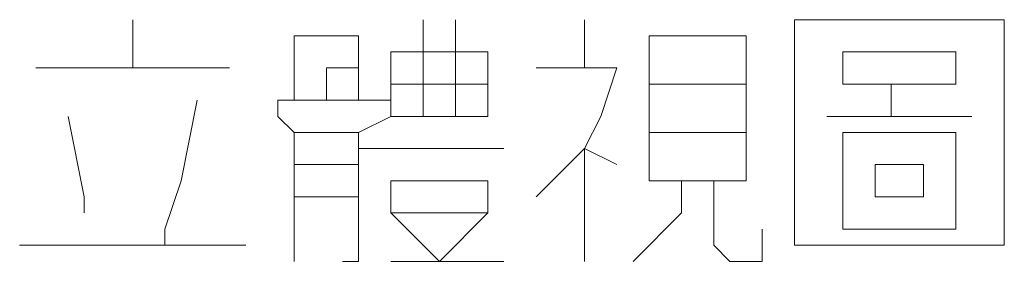
# Model space of a CAD drawing. Extents: x 2975 to 4429, y -193 to 1401.
# Drawn here: x 4101 to 4113, y 1173 to 1176 of the extents above; entities that cross this region are included whole.
import ezdxf

# ---------------------------------------------------------------- set-up
doc = ezdxf.new("R2010")
doc.units = 0
doc.header["$LTSCALE"] = 10
doc.header["$MEASUREMENT"] = 0
doc.layers.get('0').update_dxf_attribs({"linetype": 'CONTINUOUS'})

msp = doc.modelspace()

# ---------------------------------------------------------------- linework, layer by layer
at = {"color": 7, "lineweight": 13}
for points in [[(4102.309, 1175.656), (4102.309, 1175.039)], [(4106.014, 1175.656), (4106.014, 1174.421)], [(4106.426, 1175.656), (4106.426, 1174.421)], [(4108.073, 1175.656), (4108.073, 1175.039)], [(4110.75, 1175.656), (4113.426, 1175.656), (4113.426, 1172.774), (4110.75, 1172.774)], [(4110.75, 1175.656), (4110.75, 1172.774)], [(4104.367, 1175.451), (4105.191, 1175.451), (4105.191, 1174.627)], [(4104.367, 1175.451), (4104.367, 1174.627), (4105.603, 1174.627)], [(4105.603, 1175.245), (4106.838, 1175.245), (4106.838, 1174.421), (4105.603, 1174.421)], [(4105.603, 1175.245), (4105.603, 1174.421)], [(4101.073, 1175.039), (4103.544, 1175.039)], [(4104.779, 1175.039), (4105.191, 1175.039)], [(4104.779, 1175.039), (4104.779, 1174.627)], [(4107.456, 1175.039), (4108.485, 1175.039), (4108.279, 1174.421), (4108.073, 1174.009), (4108.485, 1173.804)], [(4106.838, 1174.833), (4105.603, 1174.833)], [(4108.897, 1174.833), (4110.132, 1174.833)], [(4111.985, 1174.833), (4111.985, 1174.421)], [(4103.132, 1174.627), (4102.926, 1173.598), (4102.72, 1172.98), (4102.72, 1172.774)], [(4104.367, 1172.568), (4104.367, 1174.215), (4104.161, 1174.421), (4104.161, 1174.627), (4104.367, 1174.627)], [(4104.367, 1174.215), (4105.191, 1174.215), (4105.603, 1174.421), (4105.603, 1174.627)], [(4101.485, 1174.421), (4101.691, 1173.392), (4101.691, 1173.186)], [(4111.161, 1174.421), (4113.014, 1174.421)], [(4105.191, 1174.215), (4105.191, 1172.568), (4104.985, 1172.568)], [(4108.897, 1174.215), (4110.132, 1174.215)], [(4107.044, 1174.009), (4105.191, 1174.009)], [(4107.456, 1173.392), (4108.073, 1174.009), (4108.073, 1172.568)], [(4104.367, 1173.804), (4105.191, 1173.804)], [(4108.691, 1172.568), (4109.309, 1173.186), (4109.309, 1173.598)], [(4110.338, 1172.98), (4110.338, 1172.568), (4109.926, 1172.568), (4109.72, 1172.774), (4109.72, 1173.598)], [(4104.367, 1173.392), (4105.191, 1173.392)], [(4105.603, 1173.186), (4106.838, 1173.186)], [(4100.867, 1172.774), (4103.75, 1172.774)], [(4105.603, 1172.568), (4107.044, 1172.568)]]:
    msp.add_lwpolyline(points, dxfattribs=at)
for points in [[(4108.897, 1175.451), (4110.132, 1175.451), (4110.132, 1173.598), (4108.897, 1173.598)], [(4111.367, 1175.245), (4112.809, 1175.245), (4112.809, 1174.833), (4111.367, 1174.833)], [(4111.367, 1174.215), (4112.809, 1174.215), (4112.809, 1172.98), (4111.367, 1172.98)], [(4111.779, 1173.804), (4112.397, 1173.804), (4111.779, 1173.804), (4112.397, 1173.804), (4112.397, 1173.392), (4111.779, 1173.392)], [(4106.22, 1172.568), (4105.603, 1173.186), (4105.603, 1173.598), (4106.838, 1173.598), (4106.838, 1173.186)]]:
    msp.add_lwpolyline(points, close=True, dxfattribs=at)

doc.saveas('drawing.dxf')
